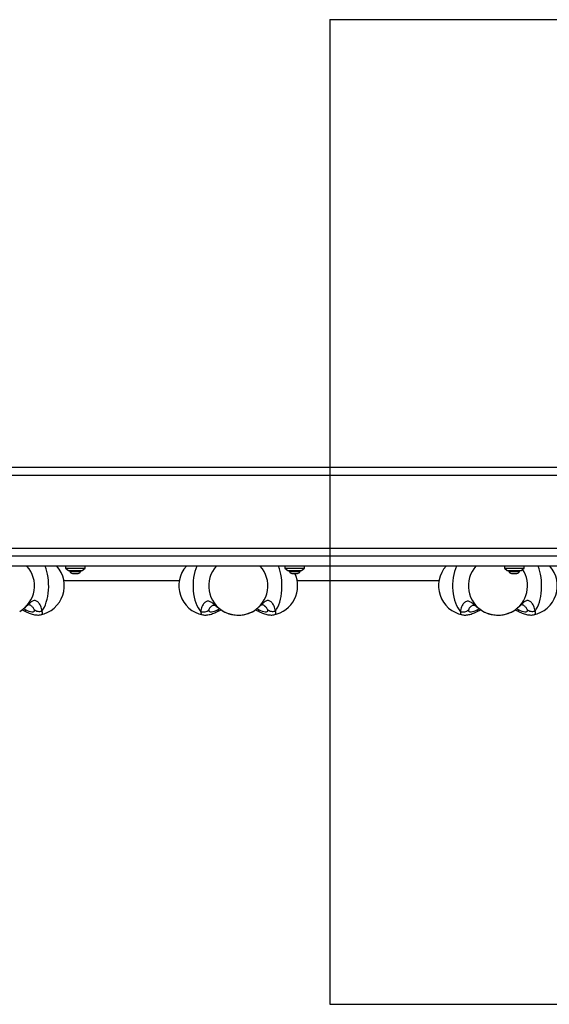
# Model space of a CAD drawing. Units: millimetres. Extents: x 14686 to 22495, y 34571 to 42781.
# Drawn here: x 17839 to 18377, y 35716 to 36716 of the extents above; entities that cross this region are included whole.
import ezdxf

# ---------------------------------------------------------------- set-up
doc = ezdxf.new("R2010")
doc.units = ezdxf.units.MM
doc.header["$LTSCALE"] = 200
doc.layers.add('WYLEWKI_BETONOWE', color=52, linetype='Continuous')

msp = doc.modelspace()

# ---------------------------------------------------------------- linework, layer by layer
at = {"color": 7, "linetype": 'Continuous', "lineweight": 25}
for p, q in [((18488.6, 36260.7), (17341.6, 36260.7)), ((18604.4, 36170.7), (17478.7, 36170.7)), ((18604.4, 36160.7), (17478.7, 36160.7)), ((17885.5, 36160.7), (17885.5, 36158.7)), ((17905.5, 36158.7), (17905.5, 36160.7)), ((18108.2, 36160.7), (18108.2, 36158.7)), ((18128.2, 36158.7), (18128.2, 36160.7)), ((18331, 36160.7), (18331, 36158.7)), ((18351, 36158.7), (18351, 36160.7)), ((17885.5, 36158.7), (17888.5, 36156.2)), ((17885.5, 36158.7), (17895.5, 36158.7)), ((17888.5, 36156.2), (17895.5, 36156.2)), ((17890, 36156.2), (17890, 36155.3)), ((17890, 36155.3), (17901, 36155.3)), ((17892.7, 36153.3), (17898.3, 36153.3)), ((17895.5, 36158.7), (17905.5, 36158.7)), ((17895.5, 36156.2), (17902.5, 36156.2)), ((17901, 36155.3), (17901, 36156.2)), ((17902.5, 36156.2), (17905.5, 36158.7)), ((18108.2, 36158.7), (18111.2, 36156.2)), ((18108.2, 36158.7), (18118.2, 36158.7)), ((18111.2, 36156.2), (18118.2, 36156.2)), ((18112.7, 36156.2), (18112.7, 36155.3)), ((18112.7, 36155.3), (18123.7, 36155.3)), ((18115.4, 36153.3), (18121, 36153.3)), ((18118.2, 36158.7), (18128.2, 36158.7)), ((18118.2, 36156.2), (18125.2, 36156.2)), ((18123.7, 36155.3), (18123.7, 36156.2)), ((18125.2, 36156.2), (18128.2, 36158.7)), ((18331, 36158.7), (18334, 36156.2)), ((18331, 36158.7), (18341, 36158.7)), ((18334, 36156.2), (18341, 36156.2)), ((18335.5, 36156.2), (18335.5, 36155.3)), ((18335.5, 36155.3), (18346.5, 36155.3)), ((18338.2, 36153.3), (18343.8, 36153.3)), ((18341, 36158.7), (18351, 36158.7)), ((18341, 36156.2), (18348, 36156.2)), ((18346.5, 36155.3), (18346.5, 36156.2)), ((18348, 36156.2), (18351, 36158.7)), ((18001, 36145.7), (17884, 36145.7)), ((18264.6, 36145.7), (18120.8, 36145.7)), ((17851.4, 36119.9), (17851.3, 36120)), ((17860, 36111.2), (17860.1, 36111.2)), ((18024.9, 36111.2), (18025, 36111.2)), ((18039.8, 36114.5), (18043.5, 36116.3)), ((18088.2, 36119.9), (18088.1, 36120)), ((18096.8, 36111.2), (18096.9, 36111.2)), ((18288.4, 36111.2), (18288.5, 36111.2)), ((18303.4, 36114.5), (18307, 36116.3)), ((18351.8, 36119.9), (18351.7, 36120)), ((18360.4, 36111.2), (18360.5, 36111.2))]:
    msp.add_line(p, q, dxfattribs=at)
at = {"color": 1, "linetype": 'Continuous', "lineweight": 25}
for p, q in [((18605.5, 36252.7), (17335.9, 36252.7)), ((18605.5, 36178.7), (17420.1, 36178.7)), ((17842.9, 36117.4), (17844.6, 36116.5)), ((18040.4, 36116.5), (18042, 36117.3)), ((18079.7, 36117.4), (18081.4, 36116.5)), ((18304, 36116.5), (18305.6, 36117.3)), ((18343.3, 36117.4), (18345, 36116.5))]:
    msp.add_line(p, q, dxfattribs=at)
at = {"color": 7, "linetype": 'Continuous', "lineweight": 25, "flags": 128}
for points in [[(17861.7, 36115.1), (17863, 36116.9), (17864.2, 36119.1), (17865.2, 36121.5), (17866.1, 36124.1), (17866.9, 36127), (17867.5, 36130), (17868, 36133.1), (17868.3, 36136.3), (17868.5, 36139.6), (17868.4, 36142.8), (17868.2, 36146.1), (17867.9, 36149.3), (17867.4, 36152.4), (17866.7, 36155.3), (17865.8, 36158.1), (17864.9, 36160.7)], [(18018.9, 36160.7), (18017.8, 36158), (18016.9, 36155.2), (18016.1, 36152.2), (18015.6, 36149), (18015.2, 36145.7), (18015, 36142.4), (18015, 36139), (18015.2, 36135.7), (18015.6, 36132.4), (18016.1, 36129.2), (18016.9, 36126.2), (18017.8, 36123.3), (18018.9, 36120.7), (18020.1, 36118.3), (18021.5, 36116.2), (18023, 36114.4)], [(18098.6, 36115.1), (18099.8, 36116.9), (18101, 36119.1), (18102, 36121.5), (18103, 36124.1), (18103.7, 36127), (18104.4, 36130), (18104.8, 36133.1), (18105.1, 36136.3), (18105.3, 36139.6), (18105.2, 36142.8), (18105, 36146.1), (18104.7, 36149.3), (18104.2, 36152.4), (18103.5, 36155.3), (18102.7, 36158.1), (18101.7, 36160.7)], [(18282.5, 36160.7), (18281.4, 36158), (18280.5, 36155.2), (18279.7, 36152.2), (18279.1, 36149), (18278.7, 36145.7), (18278.5, 36142.4), (18278.5, 36139), (18278.7, 36135.7), (18279.1, 36132.4), (18279.7, 36129.2), (18280.5, 36126.2), (18281.4, 36123.3), (18282.5, 36120.7), (18283.7, 36118.3), (18285.1, 36116.2), (18286.6, 36114.4)], [(18362.1, 36115.1), (18363.4, 36116.9), (18364.6, 36119.1), (18365.6, 36121.5), (18366.5, 36124.1), (18367.3, 36127), (18367.9, 36130), (18368.4, 36133.1), (18368.7, 36136.3), (18368.8, 36139.6), (18368.8, 36142.8), (18368.6, 36146.1), (18368.3, 36149.3), (18367.7, 36152.4), (18367.1, 36155.3), (18366.2, 36158.1), (18365.3, 36160.7)], [(17844.6, 36116.5), (17846.6, 36115.7), (17848.4, 36115), (17850.1, 36114.5), (17851.5, 36114.3), (17852.7, 36114.3), (17853.5, 36114.6), (17854, 36115.1), (17854.1, 36115.8), (17853.8, 36116.7)], [(18031, 36116.3), (18030.9, 36115.5), (18031.1, 36114.9), (18031.7, 36114.5), (18032.5, 36114.3), (18033.7, 36114.3), (18035.1, 36114.6), (18036.7, 36115), (18038.5, 36115.7), (18040.4, 36116.5)], [(18081.4, 36116.5), (18083.4, 36115.7), (18085.2, 36115), (18086.9, 36114.5), (18088.3, 36114.3), (18089.5, 36114.3), (18090.3, 36114.6), (18090.8, 36115.1), (18090.9, 36115.8), (18090.6, 36116.7)], [(18294.6, 36116.3), (18294.5, 36115.5), (18294.7, 36114.9), (18295.2, 36114.5), (18296.1, 36114.3), (18297.3, 36114.3), (18298.7, 36114.6), (18300.3, 36115), (18302.1, 36115.7), (18304, 36116.5)], [(18345, 36116.5), (18346.9, 36115.7), (18348.8, 36115), (18350.5, 36114.5), (18351.9, 36114.3), (18353.1, 36114.3), (18353.9, 36114.6), (18354.4, 36115.1), (18354.5, 36115.8), (18354.2, 36116.7)]]:
    msp.add_lwpolyline(points, dxfattribs=at)
at = {"color": 1, "linetype": 'Continuous', "lineweight": 25, "flags": 128}
for points in [[(17860.1, 36111.2), (17860.2, 36111.2), (17861.2, 36111.6), (17861.8, 36112.2), (17862.2, 36113), (17862.1, 36113.9), (17861.7, 36115.1)], [(18096.9, 36111.2), (18097.1, 36111.2), (18098, 36111.6), (18098.7, 36112.2), (18099, 36113), (18098.9, 36113.9), (18098.6, 36115.1)], [(18360.5, 36111.2), (18360.6, 36111.2), (18361.6, 36111.6), (18362.2, 36112.2), (18362.5, 36113), (18362.5, 36113.9), (18362.1, 36115.1)]]:
    msp.add_lwpolyline(points, dxfattribs=at)
at = {"color": 7, "linetype": 'Continuous', "lineweight": 25}
for centre, radius, start, end in [((17824.1, 36140.7), 30, 300.0133, 41.8103), ((17854.4, 36140.7), 30, 281.0034, 41.8103), ((18030.6, 36140.7), 30, 138.1897, 258.9966), ((18060.9, 36140.7), 30, 138.199, 240.9557), ((18060.9, 36140.7), 30, 300.0133, 41.8103), ((18294.2, 36140.7), 30, 138.1897, 258.9966), ((18324.5, 36140.7), 30, 138.1989, 240.9559), ((18354.8, 36140.7), 30, 281.0034, 41.8103), ((17892.7, 36156.2), 2.84, 197.9848, 270), ((17898.3, 36156.2), 2.84, 270, 342.0152), ((18091.2, 36140.7), 30, 281.0034, 24.9773), ((18115.4, 36156.2), 2.84, 197.9848, 270), ((18121, 36156.2), 2.84, 270, 342.0152), ((18338.2, 36156.2), 2.84, 197.9848, 270), ((18324.5, 36140.7), 30, 300.0133, 33.7979), ((18343.8, 36156.2), 2.84, 270, 342.0152)]:
    msp.add_arc(centre, radius, start, end, dxfattribs=at)
at = {"color": 1, "linetype": 'Continuous', "lineweight": 25}
for centre, radius, start, end in [((18025.1, 36113.5), 2.28, 155.4392, 264.7495), ((18060.9, 36143.8), 32.8, 243.6677, 297.3166), ((18288.6, 36113.5), 2.28, 155.4397, 264.7506), ((18324.4, 36143.8), 32.8, 243.6677, 297.3167)]:
    msp.add_arc(centre, radius, start, end, dxfattribs=at)
for points, knots in [([(17861.7, 36115.1), (17861.6, 36115.9), (17861.5, 36117.5), (17860.5, 36120.1), (17859.3, 36122.3), (17858.1, 36123.9), (17856.9, 36124.9), (17855.6, 36125.6), (17854.3, 36125.8), (17852.9, 36125.6), (17851.5, 36124.9), (17850.1, 36123.8), (17848.3, 36122.3), (17846.1, 36120.1), (17844.2, 36118.3), (17842.9, 36117.3), (17842.6, 36117.2)], [0, 0, 0, 0, 0.108473, 0.210092, 0.30338, 0.368121, 0.429242, 0.487722, 0.54454, 0.601344, 0.659803, 0.720958, 0.78575, 0.879072, 0.980545, 1, 1, 1, 1]), ([(18098.6, 36115.1), (18098.5, 36115.9), (18098.3, 36117.5), (18097.3, 36120.1), (18096.1, 36122.3), (18094.9, 36123.9), (18093.7, 36124.9), (18092.4, 36125.6), (18091.1, 36125.8), (18089.7, 36125.6), (18088.3, 36124.9), (18086.9, 36123.8), (18085.1, 36122.3), (18082.9, 36120.1), (18081, 36118.3), (18079.7, 36117.3), (18079.5, 36117.2)], [0, 0, 0, 0, 0.108473, 0.210092, 0.30338, 0.368121, 0.429242, 0.487722, 0.54454, 0.601344, 0.659803, 0.720958, 0.78575, 0.879071, 0.980544, 1, 1, 1, 1]), ([(18362.1, 36115.1), (18362, 36115.9), (18361.8, 36117.5), (18360.9, 36120.1), (18359.7, 36122.3), (18358.5, 36123.9), (18357.2, 36124.9), (18356, 36125.6), (18354.6, 36125.8), (18353.3, 36125.6), (18351.9, 36124.9), (18350.5, 36123.8), (18348.7, 36122.3), (18346.5, 36120.1), (18344.6, 36118.3), (18343.2, 36117.3), (18343, 36117.2)], [0, 0, 0, 0, 0.108473, 0.210092, 0.30338, 0.368121, 0.429242, 0.487722, 0.544541, 0.601344, 0.659803, 0.720958, 0.785751, 0.879072, 0.980545, 1, 1, 1, 1]), ([(17844.6, 36116.5), (17844.6, 36116.1), (17844.6, 36115.3), (17844.9, 36114.6), (17845.2, 36114.6), (17845.2, 36114.6)], [0, 0, 0, 0, 0.437779, 0.87555, 1, 1, 1, 1]), ([(17853.8, 36116.7), (17853.6, 36117.1), (17853.2, 36117.9), (17852.3, 36119), (17851.7, 36119.6), (17851.4, 36119.9)], [0, 0, 0, 0, 0.365195, 0.731809, 1, 1, 1, 1]), ([(18040.4, 36116.5), (18040.4, 36116.1), (18040.4, 36115.3), (18040.1, 36114.6), (18039.8, 36114.6), (18039.8, 36114.6)], [0, 0, 0, 0, 0.437777, 0.875549, 1, 1, 1, 1]), ([(18081.4, 36116.5), (18081.4, 36116.1), (18081.4, 36115.3), (18081.7, 36114.6), (18082, 36114.6), (18082, 36114.6)], [0, 0, 0, 0, 0.437778, 0.875549, 1, 1, 1, 1]), ([(18090.6, 36116.7), (18090.4, 36117.1), (18090, 36117.9), (18089.2, 36119), (18088.5, 36119.6), (18088.2, 36119.9)], [0, 0, 0, 0, 0.365195, 0.731809, 1, 1, 1, 1]), ([(18304, 36116.5), (18304, 36116.1), (18304, 36115.3), (18303.7, 36114.6), (18303.4, 36114.6), (18303.3, 36114.6)], [0, 0, 0, 0, 0.437777, 0.875549, 1, 1, 1, 1]), ([(18345, 36116.5), (18345, 36116.1), (18345, 36115.3), (18345.2, 36114.6), (18345.5, 36114.6), (18345.6, 36114.6)], [0, 0, 0, 0, 0.4377776, 0.8755492, 1, 1, 1, 1]), ([(18354.2, 36116.7), (18354, 36117.1), (18353.6, 36117.9), (18352.7, 36119), (18352, 36119.6), (18351.8, 36119.9)], [0, 0, 0, 0, 0.365194, 0.73181, 1, 1, 1, 1])]:
    msp.add_open_spline(points, degree=3, knots=knots, dxfattribs=at)
at = {"color": 7, "linetype": 'Continuous', "lineweight": 25}
for points, knots in [([(17843.6, 36117.9), (17843.7, 36118), (17844.5, 36118.6), (17845.4, 36119.4), (17846.4, 36120.4), (17847.4, 36121.2), (17848.3, 36121.7), (17848.4, 36121.7), (17848.4, 36121.8), (17849.2, 36121.5), (17850.2, 36120.9), (17851.1, 36120.2), (17851.5, 36119.8)], [0, 0, 0, 0, 0.024749, 0.115888, 0.193126, 0.258688, 0.369549, 0.469644, 0.572345, 0.68745, 0.828966, 1, 1, 1, 1]), ([(18046.3, 36114.4), (18045, 36115.2), (18042.4, 36116.8), (18039.2, 36119.4), (18036.8, 36121.6), (18034.8, 36123.2), (18033.2, 36124.2), (18031.7, 36124.9), (18030.2, 36125.1), (18028.8, 36124.9), (18027.5, 36124.2), (18026.2, 36123.2), (18025, 36121.6), (18023.8, 36119.4), (18023, 36116.8), (18023, 36115.2), (18023, 36114.4)], [0, 0, 0, 0, 0.098353, 0.190942, 0.276364, 0.335922, 0.392579, 0.447027, 0.500112, 0.553191, 0.607625, 0.664297, 0.723881, 0.809302, 0.901778, 1, 1, 1, 1]), ([(18033.3, 36119.6), (18033.6, 36119.9), (18034.2, 36120.4), (18035, 36120.9), (18035.8, 36121.2), (18036.1, 36121.2), (18036.2, 36121.2), (18036.6, 36121.1), (18037.5, 36120.7), (18038.7, 36119.8), (18040.2, 36118.7), (18042.1, 36117.3), (18044.1, 36115.8), (18045.8, 36114.8), (18046.7, 36114.3)], [0, 0, 0, 0, 0.126277, 0.235753, 0.326804, 0.401708, 0.445082, 0.501594, 0.579149, 0.654184, 0.747507, 0.822351, 0.909119, 1, 1, 1, 1]), ([(18080.4, 36117.9), (18080.6, 36118), (18081.3, 36118.6), (18082.2, 36119.4), (18083.2, 36120.4), (18084.2, 36121.2), (18085.1, 36121.7), (18085.2, 36121.7), (18085.2, 36121.8), (18086, 36121.5), (18087, 36120.9), (18087.9, 36120.2), (18088.4, 36119.8)], [0, 0, 0, 0, 0.024749, 0.115889, 0.193127, 0.258689, 0.369549, 0.469644, 0.572345, 0.68745, 0.828966, 1, 1, 1, 1]), ([(18309.9, 36114.4), (18308.6, 36115.2), (18306, 36116.8), (18302.8, 36119.4), (18300.3, 36121.6), (18298.4, 36123.2), (18296.8, 36124.2), (18295.3, 36124.9), (18293.8, 36125.1), (18292.4, 36124.9), (18291, 36124.2), (18289.8, 36123.2), (18288.5, 36121.6), (18287.4, 36119.4), (18286.6, 36116.8), (18286.6, 36115.2), (18286.6, 36114.4)], [0, 0, 0, 0, 0.098353, 0.190942, 0.276364, 0.335923, 0.392579, 0.447027, 0.500112, 0.553191, 0.607626, 0.664297, 0.723881, 0.809302, 0.901778, 1, 1, 1, 1]), ([(18296.8, 36119.6), (18297.2, 36119.9), (18297.8, 36120.4), (18298.6, 36120.9), (18299.3, 36121.2), (18299.7, 36121.2), (18299.8, 36121.2), (18300.2, 36121.1), (18301, 36120.7), (18302.3, 36119.8), (18303.8, 36118.7), (18305.7, 36117.3), (18307.7, 36115.8), (18309.4, 36114.8), (18310.3, 36114.3)], [0, 0, 0, 0, 0.126277, 0.235753, 0.326804, 0.401708, 0.445081, 0.501593, 0.579149, 0.654183, 0.747507, 0.82235, 0.909118, 1, 1, 1, 1]), ([(18344, 36117.9), (18344.1, 36118), (18344.8, 36118.6), (18345.8, 36119.4), (18346.8, 36120.4), (18347.8, 36121.2), (18348.7, 36121.7), (18348.8, 36121.7), (18348.8, 36121.8), (18349.6, 36121.5), (18350.6, 36120.9), (18351.5, 36120.2), (18351.9, 36119.8)], [0, 0, 0, 0, 0.02475, 0.115887, 0.193126, 0.258688, 0.369548, 0.469643, 0.572345, 0.68745, 0.828965, 1, 1, 1, 1]), ([(17841.5, 36116.3), (17841.8, 36116.2), (17843, 36115.6), (17844.2, 36115), (17845.2, 36114.5)], [0, 0, 0, 0, 0.2167954, 1, 1, 1, 1]), ([(17845.2, 36114.5), (17845.6, 36114.3), (17846.7, 36113.8), (17848.6, 36113), (17850.8, 36112.2), (17853.1, 36111.5), (17855.3, 36111.1), (17857.3, 36111), (17858.8, 36111), (17859.7, 36111.2), (17859.9, 36111.2)], [0, 0, 0, 0, 0.074129, 0.217165, 0.363541, 0.516365, 0.680141, 0.827483, 0.950204, 1, 1, 1, 1]), ([(17853.8, 36116.7), (17854.4, 36116.3), (17855.4, 36115.4), (17857.4, 36114.7), (17859.6, 36114.5), (17861, 36114.9), (17861.7, 36115.1)], [0, 0, 0, 0, 0.24999, 0.499994, 0.750001, 1, 1, 1, 1]), ([(18023, 36114.4), (18023.7, 36114.3), (18025.2, 36114), (18027.4, 36114.2), (18029.4, 36114.9), (18030.5, 36115.8), (18031, 36116.3)], [0, 0, 0, 0, 0.249999, 0.500004, 0.750014, 1, 1, 1, 1]), ([(18025.1, 36111.2), (18025.3, 36111.2), (18026.1, 36111), (18027.4, 36111), (18029.2, 36111.1), (18031.3, 36111.4), (18033.6, 36112), (18035.9, 36112.8), (18038, 36113.7), (18039.3, 36114.3), (18039.8, 36114.5)], [0, 0, 0, 0, 0.045349, 0.157469, 0.284718, 0.433432, 0.597684, 0.754415, 0.903066, 1, 1, 1, 1]), ([(18033.3, 36119.6), (18033, 36119.3), (18032.3, 36118.6), (18031.4, 36117.4), (18031.1, 36116.6), (18031, 36116.3)], [0, 0, 0, 0, 0.311623, 0.683227, 1, 1, 1, 1]), ([(18046.4, 36114.4), (18046.8, 36114.2), (18048, 36113.6), (18050.1, 36112.7), (18052.6, 36112), (18055.2, 36111.4), (18057.9, 36111.1), (18060.7, 36110.9), (18063.4, 36111), (18066.1, 36111.3), (18068.8, 36111.9), (18071.3, 36112.6), (18073.6, 36113.5), (18075, 36114.2), (18075.6, 36114.5)], [0, 0, 0, 0, 0.050829, 0.138964, 0.226929, 0.314617, 0.401923, 0.488983, 0.57606, 0.663424, 0.751354, 0.84018, 0.930169, 1, 1, 1, 1]), ([(18078.3, 36116.3), (18078.6, 36116.2), (18079.8, 36115.6), (18081.1, 36115), (18082, 36114.5)], [0, 0, 0, 0, 0.216805, 1, 1, 1, 1]), ([(18082, 36114.5), (18082.4, 36114.3), (18083.5, 36113.8), (18085.4, 36113), (18087.7, 36112.2), (18089.9, 36111.5), (18092.1, 36111.1), (18094.1, 36111), (18095.7, 36111), (18096.5, 36111.2), (18096.7, 36111.2)], [0, 0, 0, 0, 0.074126, 0.217159, 0.363539, 0.516361, 0.680136, 0.827477, 0.950203, 1, 1, 1, 1]), ([(18090.6, 36116.7), (18091.2, 36116.3), (18092.2, 36115.4), (18094.2, 36114.7), (18096.4, 36114.5), (18097.8, 36114.9), (18098.6, 36115.1)], [0, 0, 0, 0, 0.249996, 0.499999, 0.75, 1, 1, 1, 1]), ([(18286.6, 36114.4), (18287.3, 36114.3), (18288.7, 36114), (18290.9, 36114.2), (18293, 36114.9), (18294, 36115.8), (18294.6, 36116.3)], [0, 0, 0, 0, 0.250005, 0.500002, 0.750005, 1, 1, 1, 1]), ([(18288.6, 36111.2), (18288.9, 36111.2), (18289.6, 36111), (18291, 36111), (18292.8, 36111.1), (18294.9, 36111.4), (18297.1, 36112), (18299.5, 36112.8), (18301.6, 36113.7), (18302.9, 36114.3), (18303.4, 36114.5)], [0, 0, 0, 0, 0.045349, 0.157472, 0.284721, 0.433435, 0.597684, 0.754415, 0.903066, 1, 1, 1, 1]), ([(18296.9, 36119.6), (18296.6, 36119.3), (18295.8, 36118.6), (18295, 36117.4), (18294.7, 36116.6), (18294.6, 36116.3)], [0, 0, 0, 0, 0.311624, 0.683227, 1, 1, 1, 1]), ([(18310, 36114.4), (18310.4, 36114.2), (18311.6, 36113.6), (18313.7, 36112.7), (18316.2, 36112), (18318.8, 36111.4), (18321.5, 36111.1), (18324.2, 36110.9), (18327, 36111), (18329.7, 36111.3), (18332.3, 36111.9), (18334.9, 36112.6), (18337.2, 36113.5), (18338.5, 36114.2), (18339.1, 36114.5)], [0, 0, 0, 0, 0.050829, 0.138962, 0.226929, 0.314616, 0.401922, 0.488982, 0.576059, 0.663426, 0.751354, 0.84018, 0.93017, 1, 1, 1, 1]), ([(18341.9, 36116.3), (18342.2, 36116.2), (18343.4, 36115.6), (18344.6, 36115), (18345.6, 36114.5)], [0, 0, 0, 0, 0.216805, 1, 1, 1, 1]), ([(18345.6, 36114.5), (18346, 36114.3), (18347.1, 36113.8), (18349, 36113), (18351.2, 36112.2), (18353.5, 36111.5), (18355.7, 36111.1), (18357.7, 36111), (18359.2, 36111), (18360.1, 36111.2), (18360.3, 36111.2)], [0, 0, 0, 0, 0.074126, 0.217159, 0.363542, 0.516361, 0.680136, 0.82748, 0.950203, 1, 1, 1, 1]), ([(18354.2, 36116.7), (18354.7, 36116.3), (18355.8, 36115.4), (18357.8, 36114.7), (18360, 36114.5), (18361.4, 36114.9), (18362.1, 36115.1)], [0, 0, 0, 0, 0.249992, 0.499996, 0.749999, 1, 1, 1, 1])]:
    msp.add_open_spline(points, degree=3, knots=knots, dxfattribs=at)
at = {"layer": 'WYLEWKI_BETONOWE'}
for p, q in [((18153.7, 36715.7), (19153.7, 36715.7)), ((18153.7, 36715.7), (18153.7, 35715.7)), ((18153.7, 35715.7), (19153.7, 35715.7))]:
    msp.add_line(p, q, dxfattribs=at)

doc.saveas('drawing.dxf')
